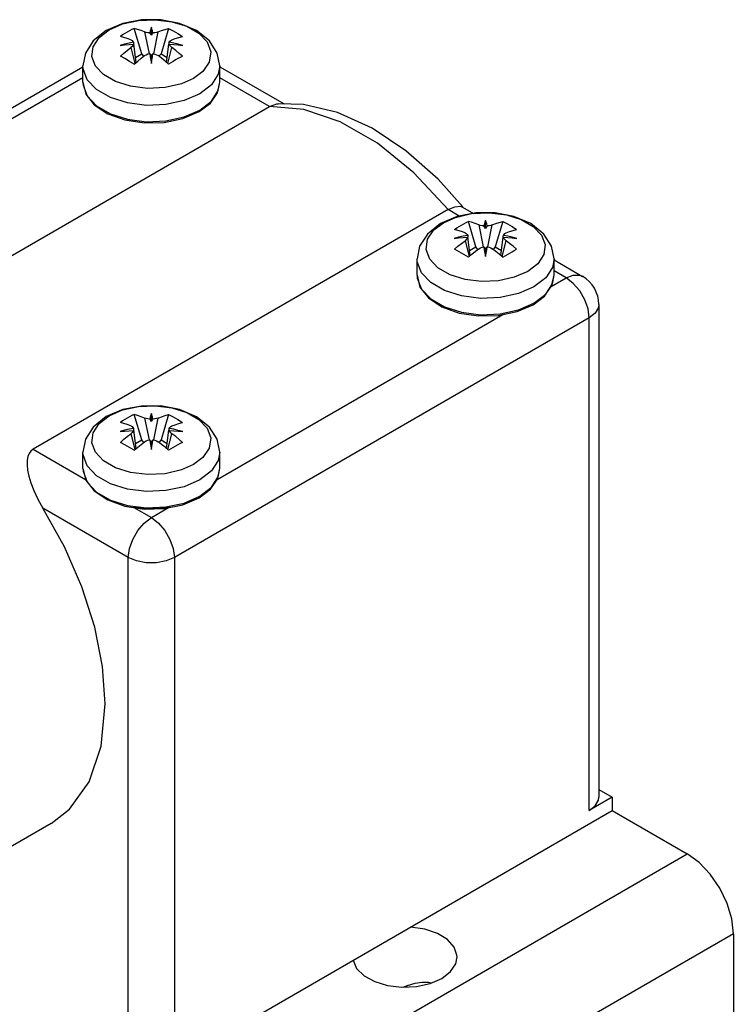
# Model space of a CAD drawing. Units: inches. Extents: x 0.7 to 21.3, y 0.5 to 16.
# Drawn here: x 18.9 to 19.8, y 11.2 to 12.3 of the extents above; entities that cross this region are included whole.
import ezdxf

# ---------------------------------------------------------------- set-up
doc = ezdxf.new("R2010")
doc.units = ezdxf.units.IN
doc.header["$LTSCALE"] = 1.21
doc.header["$MEASUREMENT"] = 0
doc.layers.get('0').update_dxf_attribs({"linetype": 'CONTINUOUS'})

msp = doc.modelspace()

# ---------------------------------------------------------------- linework, layer by layer
at = {"color": 7, "linetype": 'CONTINUOUS'}
for p, q in [((19.0568, 12.3489), (19.0772, 12.3498)), ((19.0772, 12.3498), (19.0971, 12.3474)), ((19.0092, 12.3283), (19.0214, 12.3377)), ((19.038, 12.3453), (19.0179, 12.3368)), ((19.0214, 12.3377), (19.0376, 12.3448)), ((19.0376, 12.3448), (19.0568, 12.3489)), ((19.0607, 12.3087), (19.0516, 12.3393)), ((19.0723, 12.331), (19.0723, 12.3407)), ((19.0931, 12.3393), (19.084, 12.3087)), ((19.0931, 12.3393), (19.0988, 12.3365)), ((19.0971, 12.3474), (19.1151, 12.3418)), ((19.0475, 12.3255), (19.0433, 12.3271)), ((19.0642, 12.3351), (19.0695, 12.3087)), ((19.0752, 12.3087), (19.0804, 12.3351)), ((19.0957, 12.3247), (19.0971, 12.3255)), ((19.0971, 12.3255), (19.1012, 12.327)), ((19.0345, 12.3188), (19.04, 12.3194)), ((19.04, 12.3194), (19.0454, 12.3198)), ((19.0433, 12.3128), (19.0475, 12.3161)), ((19.0507, 12.3225), (19.0454, 12.3215)), ((19.0454, 12.3198), (19.0507, 12.3202)), ((19.049, 12.3174), (19.0475, 12.3161)), ((19.0475, 12.3161), (19.0525, 12.2969)), ((19.0501, 12.3188), (19.049, 12.3174)), ((19.0501, 12.3236), (19.0507, 12.3225)), ((19.0507, 12.3202), (19.0501, 12.3188)), ((19.0507, 12.3225), (19.0509, 12.3212)), ((19.0509, 12.3197), (19.0507, 12.3202)), ((19.0509, 12.3212), (19.051, 12.3203)), ((19.0539, 12.2981), (19.051, 12.3203)), ((19.0908, 12.2981), (19.0936, 12.3203)), ((19.0922, 12.2969), (19.0971, 12.3161)), ((19.0936, 12.3193), (19.0935, 12.3188)), ((19.0936, 12.3203), (19.0938, 12.3212)), ((19.0938, 12.3212), (19.094, 12.3225)), ((19.0994, 12.3215), (19.094, 12.3225)), ((19.094, 12.3202), (19.0994, 12.3198)), ((19.1017, 12.3126), (19.0971, 12.3161)), ((19.0994, 12.3198), (19.1048, 12.3193)), ((19.1048, 12.3193), (19.1102, 12.3188)), ((19.0531, 12.3043), (19.0607, 12.3087)), ((19.0632, 12.3056), (19.0607, 12.3087)), ((19.0704, 12.3088), (19.0709, 12.305)), ((19.0723, 12.2969), (19.0723, 12.3066)), ((19.0736, 12.3081), (19.0743, 12.3088)), ((19.0738, 12.305), (19.0743, 12.3088)), ((19.0743, 12.3088), (19.0767, 12.3083)), ((19.084, 12.3087), (19.0815, 12.3056)), ((19.084, 12.3087), (19.0916, 12.3043)), ((18.6831, 12.116), (18.9896, 12.293)), ((18.9896, 12.2743), (18.9896, 12.294)), ((19.0146, 12.2835), (19.0049, 12.2938)), ((19.155, 12.294), (19.1531, 12.2839)), ((19.155, 12.2743), (19.155, 12.294)), ((19.155, 12.293), (19.2327, 12.2481)), ((18.9896, 12.2797), (18.7005, 12.1127)), ((19.1531, 12.2839), (19.1449, 12.2712)), ((19.2151, 12.245), (19.155, 12.2797)), ((19.1449, 12.2712), (19.1308, 12.2603)), ((18.714, 11.9557), (19.2151, 12.245)), ((19.1308, 12.2406), (19.1449, 12.2515)), ((19.2564, 12.2415), (19.2151, 12.245)), ((19.1104, 12.2304), (19.13, 12.2388)), ((19.1119, 12.2324), (19.1308, 12.2406)), ((19.4307, 12.1205), (19.4389, 12.1241)), ((19.4483, 12.1237), (19.4615, 12.116)), ((19.4307, 12.1205), (18.9296, 11.8312)), ((19.4417, 12.1122), (19.4216, 12.1038)), ((19.4442, 12.1127), (19.4307, 12.1205)), ((19.4398, 12.1112), (19.4591, 12.1157)), ((19.4591, 12.1157), (19.4806, 12.1168)), ((19.4806, 12.1168), (19.5012, 12.1142)), ((19.5012, 12.1142), (19.5191, 12.1086)), ((19.4137, 12.0962), (19.4251, 12.1047)), ((19.4251, 12.1047), (19.4398, 12.1112)), ((19.4643, 12.0757), (19.4552, 12.1063)), ((19.4679, 12.1021), (19.4731, 12.0756)), ((19.476, 12.0979), (19.476, 12.1076)), ((19.4789, 12.0756), (19.4841, 12.1021)), ((19.4967, 12.1063), (19.4876, 12.0757)), ((19.4512, 12.0924), (19.4469, 12.094)), ((19.4544, 12.0894), (19.4489, 12.0884)), ((19.4544, 12.0894), (19.4546, 12.0882)), ((19.4546, 12.0882), (19.4547, 12.0872)), ((19.4973, 12.0872), (19.4974, 12.0882)), ((19.4974, 12.0882), (19.4976, 12.0894)), ((19.5029, 12.0885), (19.4976, 12.0894)), ((19.4993, 12.0916), (19.5008, 12.0924)), ((19.5008, 12.0924), (19.505, 12.094)), ((19.4381, 12.0857), (19.4435, 12.0863)), ((19.4435, 12.0863), (19.4489, 12.0868)), ((19.4469, 12.0798), (19.4512, 12.083)), ((19.4489, 12.0868), (19.4544, 12.0871)), ((19.4526, 12.0843), (19.4512, 12.083)), ((19.4512, 12.083), (19.4561, 12.0638)), ((19.4537, 12.0857), (19.4526, 12.0843)), ((19.4544, 12.0871), (19.4537, 12.0857)), ((19.4546, 12.0867), (19.4544, 12.0871)), ((19.4575, 12.065), (19.4547, 12.0872)), ((19.4567, 12.0713), (19.4643, 12.0757)), ((19.4668, 12.0726), (19.4643, 12.0757)), ((19.474, 12.0758), (19.4745, 12.0721)), ((19.4773, 12.075), (19.478, 12.0758)), ((19.4774, 12.0721), (19.478, 12.0758)), ((19.478, 12.0758), (19.4802, 12.0753)), ((19.4876, 12.0757), (19.4852, 12.0726)), ((19.4876, 12.0757), (19.4952, 12.0713)), ((19.4944, 12.065), (19.4973, 12.0872)), ((19.4959, 12.0638), (19.5008, 12.083)), ((19.4973, 12.0862), (19.4971, 12.0857)), ((19.4976, 12.0871), (19.5029, 12.0868)), ((19.5051, 12.0798), (19.5008, 12.083)), ((19.5029, 12.0868), (19.5083, 12.0863)), ((19.5083, 12.0863), (19.5139, 12.0857)), ((19.476, 12.0639), (19.476, 12.0735)), ((19.3933, 12.0413), (19.3933, 12.061)), ((19.4185, 12.0503), (19.4086, 12.0606)), ((19.5587, 12.061), (19.5568, 12.0508)), ((19.5587, 12.0413), (19.5587, 12.061)), ((19.5587, 12.0599), (19.5931, 12.04)), ((19.5568, 12.0508), (19.5486, 12.0381)), ((19.5558, 12.0284), (19.5587, 12.0413)), ((19.5568, 12.0311), (19.5587, 12.0413)), ((19.5734, 12.0381), (19.5587, 12.0466)), ((19.5486, 12.0381), (19.5344, 12.0272)), ((19.5473, 12.0162), (19.5558, 12.0284)), ((19.5486, 12.0184), (19.5568, 12.0311)), ((19.5553, 12.0276), (19.5734, 12.0381)), ((19.5344, 12.0075), (19.5486, 12.0184)), ((19.4098, 12.0127), (19.4264, 12.0031)), ((19.5156, 11.9994), (19.5344, 12.0075)), ((19.5336, 12.0057), (19.5473, 12.0162)), ((19.6128, 12.0059), (19.6128, 11.4112)), ((19.1517, 11.7946), (19.4969, 11.9939)), ((19.4936, 11.9947), (19.5156, 11.9994)), ((19.6013, 11.9899), (19.1002, 11.7006)), ((19.6013, 11.3952), (19.6013, 11.9899)), ((19.038, 11.8792), (19.0179, 11.8707)), ((19.0214, 11.8716), (19.0376, 11.8787)), ((19.0376, 11.8787), (19.0568, 11.8828)), ((19.0568, 11.8828), (19.0772, 11.8837)), ((19.0723, 11.8649), (19.0723, 11.8745)), ((19.0772, 11.8837), (19.0971, 11.8813)), ((19.0971, 11.8813), (19.1151, 11.8757)), ((19.0092, 11.8622), (19.0214, 11.8716)), ((19.0607, 11.8426), (19.0516, 11.8732)), ((19.0642, 11.869), (19.0695, 11.8426)), ((19.0752, 11.8426), (19.0804, 11.869)), ((19.0931, 11.8732), (19.084, 11.8426)), ((19.0345, 11.8527), (19.04, 11.8533)), ((19.04, 11.8533), (19.0454, 11.8537)), ((19.0475, 11.8594), (19.0433, 11.861)), ((19.0433, 11.8467), (19.0475, 11.85)), ((19.0507, 11.8564), (19.0454, 11.8554)), ((19.0454, 11.8537), (19.0507, 11.8541)), ((19.049, 11.8513), (19.0475, 11.85)), ((19.0475, 11.85), (19.0525, 11.8308)), ((19.0501, 11.8527), (19.049, 11.8513)), ((19.0507, 11.8541), (19.0501, 11.8527)), ((19.0507, 11.8564), (19.0509, 11.8551)), ((19.0509, 11.8536), (19.0507, 11.8541)), ((19.0509, 11.8551), (19.051, 11.8542)), ((19.0539, 11.832), (19.051, 11.8542)), ((19.0908, 11.832), (19.0936, 11.8542)), ((19.0922, 11.8308), (19.0971, 11.85)), ((19.0936, 11.8531), (19.0935, 11.8527)), ((19.0936, 11.8542), (19.0938, 11.8551)), ((19.0938, 11.8551), (19.094, 11.8564)), ((19.0994, 11.8554), (19.094, 11.8564)), ((19.094, 11.8541), (19.0994, 11.8537)), ((19.0957, 11.8586), (19.0971, 11.8594)), ((19.0971, 11.8594), (19.1012, 11.8609)), ((19.1017, 11.8465), (19.0971, 11.85)), ((19.0994, 11.8537), (19.1049, 11.8532)), ((19.1049, 11.8532), (19.1102, 11.8527)), ((19.0531, 11.8382), (19.0607, 11.8426)), ((19.0632, 11.8395), (19.0607, 11.8426)), ((19.0704, 11.8427), (19.0709, 11.8389)), ((19.0723, 11.8308), (19.0723, 11.8405)), ((19.0736, 11.842), (19.0743, 11.8427)), ((19.0738, 11.8389), (19.0743, 11.8427)), ((19.0743, 11.8427), (19.0767, 11.8422)), ((19.084, 11.8426), (19.0815, 11.8395)), ((19.084, 11.8426), (19.0916, 11.8382)), ((18.9296, 11.8312), (18.9929, 11.7946)), ((18.9896, 11.8082), (18.9896, 11.8279)), ((19.0146, 11.8174), (19.0049, 11.8277)), ((19.155, 11.8082), (19.155, 11.8279)), ((18.9896, 11.8082), (18.9899, 11.8048)), ((18.9896, 11.8082), (18.9931, 11.794)), ((18.9899, 11.8048), (18.9949, 11.7916)), ((19.0061, 11.7993), (18.9949, 11.8113)), ((19.1449, 11.8051), (19.1308, 11.7942)), ((19.1522, 11.7953), (19.155, 11.8082)), ((19.1531, 11.7981), (19.155, 11.8082)), ((19.1437, 11.7831), (19.1522, 11.7953)), ((19.1449, 11.7854), (19.1531, 11.7981)), ((19.13, 11.7727), (19.1437, 11.7831)), ((19.1308, 11.7745), (19.1449, 11.7854)), ((19.1119, 11.7663), (19.1308, 11.7745)), ((19.0445, 11.7006), (18.9412, 11.7602)), ((19.0511, 11.761), (19.0723, 11.7488)), ((19.0723, 11.7488), (19.0932, 11.7608)), ((19.0899, 11.7616), (19.1119, 11.7663)), ((19.0445, 11.1059), (19.0445, 11.7006)), ((19.1002, 11.7006), (19.1002, 11.1059)), ((19.6291, 11.4112), (19.6013, 11.3952)), ((19.6128, 11.4207), (19.6291, 11.4112)), ((19.6291, 11.4112), (19.6291, 11.3952)), ((19.0723, 11.0737), (19.6291, 11.3952)), ((19.6291, 11.3952), (19.7196, 11.3429)), ((18.9514, 11.3796), (18.7844, 11.2831)), ((19.1628, 11.0215), (19.7196, 11.3429)), ((19.7753, 11.2465), (19.2185, 10.925)), ((19.7753, 11.2465), (19.7753, 10.954)), ((19.3788, 11.1822), (19.3823, 11.1843))]:
    msp.add_line(p, q, dxfattribs=at)
for points in [[(19.1268, 12.3367), (19.1064, 12.3454), (19.0837, 12.3496), (19.0605, 12.3495), (19.038, 12.3453)], [(19.0516, 12.3393), (19.0487, 12.338), (19.0459, 12.3365), (19.0431, 12.3349)], [(19.0642, 12.3351), (19.06, 12.3367), (19.0557, 12.3381), (19.0516, 12.3393)], [(19.0723, 12.3407), (19.0715, 12.3385), (19.0709, 12.3362), (19.0704, 12.3338)], [(19.0743, 12.3338), (19.0738, 12.3362), (19.0731, 12.3385), (19.0723, 12.3407)], [(19.0804, 12.3351), (19.0847, 12.3367), (19.0889, 12.3381), (19.0931, 12.3393)], [(19.1151, 12.3418), (19.1298, 12.3334), (19.1397, 12.323), (19.1441, 12.3111), (19.1423, 12.2987)], [(19.0179, 12.3368), (19.002, 12.3242), (18.9926, 12.3095), (18.9896, 12.294)], [(19.0049, 12.2938), (19.0005, 12.3053), (19.002, 12.3172), (19.0092, 12.3283)], [(19.0431, 12.3349), (19.0403, 12.3333), (19.0376, 12.3315), (19.0349, 12.3297)], [(19.0433, 12.3271), (19.039, 12.3285), (19.0349, 12.3297)], [(19.0475, 12.3255), (19.049, 12.3247), (19.0501, 12.3236)], [(19.0704, 12.3338), (19.0681, 12.3341), (19.066, 12.3345), (19.0642, 12.3351)], [(19.0723, 12.331), (19.0717, 12.3319), (19.071, 12.3328), (19.0704, 12.3338)], [(19.0743, 12.3338), (19.0736, 12.3328), (19.073, 12.3319), (19.0723, 12.331)], [(19.0804, 12.3351), (19.0786, 12.3345), (19.0766, 12.3341), (19.0743, 12.3338)], [(19.0988, 12.3365), (19.1043, 12.3333), (19.1098, 12.3297)], [(19.1012, 12.327), (19.1054, 12.3284), (19.1098, 12.3297)], [(19.155, 12.294), (19.152, 12.3094), (19.1427, 12.3242), (19.1268, 12.3367)], [(19.0454, 12.3215), (19.04, 12.3203), (19.0345, 12.3188)], [(19.0512, 12.3188), (19.0511, 12.3193), (19.0509, 12.3197)], [(19.094, 12.3225), (19.0946, 12.3237), (19.0957, 12.3247)], [(19.0971, 12.3161), (19.0957, 12.3173), (19.0946, 12.3187), (19.094, 12.3202)], [(19.1102, 12.3188), (19.1048, 12.3202), (19.0994, 12.3215)], [(19.0349, 12.3057), (19.039, 12.3094), (19.0433, 12.3128)], [(19.0516, 12.2961), (19.0459, 12.2995), (19.0403, 12.3028), (19.0349, 12.3057)], [(19.0516, 12.2961), (19.056, 12.2999), (19.0602, 12.3033), (19.0642, 12.3065)], [(19.0642, 12.3065), (19.066, 12.3075), (19.0681, 12.3084), (19.0704, 12.3088)], [(19.0704, 12.3088), (19.071, 12.3081), (19.0717, 12.3073), (19.0723, 12.3066)], [(19.0709, 12.305), (19.0715, 12.301), (19.0723, 12.2969)], [(19.0723, 12.3066), (19.073, 12.3073), (19.0736, 12.3081)], [(19.0723, 12.2969), (19.0731, 12.301), (19.0738, 12.305)], [(19.0767, 12.3083), (19.0787, 12.3075), (19.0804, 12.3065)], [(19.0931, 12.2961), (19.0889, 12.2997), (19.0847, 12.3032), (19.0804, 12.3065)], [(19.1098, 12.3057), (19.1071, 12.3043), (19.1043, 12.3028), (19.1016, 12.3012)], [(19.1098, 12.3057), (19.1059, 12.3091), (19.1017, 12.3126)], [(18.9949, 12.2774), (18.9899, 12.2906), (18.9896, 12.294)], [(19.1016, 12.3012), (19.0988, 12.2995), (19.0959, 12.2978), (19.0931, 12.2961)], [(19.1423, 12.2987), (19.1346, 12.2874), (19.1232, 12.279)], [(19.1232, 12.279), (19.1086, 12.2724), (19.0892, 12.2679), (19.0677, 12.2669), (19.0471, 12.2694), (19.0292, 12.2751), (19.0146, 12.2835)], [(18.9896, 12.2743), (18.9899, 12.2709), (18.9949, 12.2577), (19.0061, 12.2457)], [(18.9896, 12.2743), (18.9931, 12.2601), (19.0033, 12.247), (19.0196, 12.2362), (19.0403, 12.2288), (19.0636, 12.2252), (19.0876, 12.2258), (19.1104, 12.2304)], [(19.1308, 12.2603), (19.1119, 12.2522), (19.0899, 12.2474), (19.0664, 12.2464), (19.0434, 12.2493), (19.0228, 12.2558), (19.0061, 12.2654), (18.9949, 12.2774)], [(19.13, 12.2388), (19.1437, 12.2492), (19.1522, 12.2614), (19.155, 12.2743)], [(19.1449, 12.2515), (19.1531, 12.2642), (19.155, 12.2743)], [(19.0061, 12.2457), (19.0228, 12.2361), (19.0434, 12.2296), (19.0664, 12.2267), (19.0899, 12.2277), (19.1119, 12.2324)], [(19.2151, 12.245), (19.2239, 12.2482), (19.2256, 12.2483)], [(19.4485, 12.1239), (19.4186, 12.1573), (19.3798, 12.1917), (19.3389, 12.2189), (19.297, 12.2378), (19.2561, 12.2474), (19.2256, 12.2483)], [(19.4307, 12.1205), (19.3894, 12.1648), (19.3453, 12.2006), (19.3004, 12.2265), (19.2564, 12.2415)], [(19.4389, 12.1241), (19.4456, 12.1246), (19.4483, 12.1237)], [(19.5305, 12.1037), (19.51, 12.1123), (19.4874, 12.1165), (19.4641, 12.1165), (19.4417, 12.1122)], [(19.4216, 12.1038), (19.4057, 12.0911), (19.3963, 12.0764), (19.3933, 12.061)], [(19.4385, 12.0966), (19.4412, 12.0985), (19.444, 12.1002), (19.4468, 12.1019)], [(19.4468, 12.1019), (19.4496, 12.1034), (19.4524, 12.1049), (19.4552, 12.1063)], [(19.4679, 12.1021), (19.4633, 12.1038), (19.4591, 12.1052), (19.4552, 12.1063)], [(19.474, 12.1008), (19.4717, 12.101), (19.4696, 12.1015), (19.4679, 12.1021)], [(19.476, 12.1076), (19.4752, 12.1055), (19.4746, 12.1032), (19.474, 12.1008)], [(19.476, 12.0979), (19.4753, 12.0988), (19.4747, 12.0998), (19.474, 12.1008)], [(19.478, 12.1008), (19.4774, 12.1032), (19.4768, 12.1055), (19.476, 12.1076)], [(19.478, 12.1008), (19.4773, 12.0998), (19.4766, 12.0988), (19.476, 12.0979)], [(19.4841, 12.1021), (19.4823, 12.1015), (19.4802, 12.101), (19.478, 12.1008)], [(19.4841, 12.1021), (19.4884, 12.1037), (19.4926, 12.1051), (19.4967, 12.1063)], [(19.4967, 12.1063), (19.5024, 12.1034), (19.508, 12.1002), (19.5134, 12.0966)], [(19.5191, 12.1086), (19.5337, 12.1001), (19.5434, 12.0898), (19.5478, 12.0783), (19.5463, 12.0664)], [(19.5587, 12.061), (19.5557, 12.0763), (19.5463, 12.0911), (19.5305, 12.1037)], [(19.4086, 12.0606), (19.4042, 12.0725), (19.406, 12.085), (19.4137, 12.0962)], [(19.4489, 12.0884), (19.4435, 12.0872), (19.4381, 12.0857)], [(19.4469, 12.094), (19.4427, 12.0954), (19.4385, 12.0966)], [(19.4512, 12.0924), (19.4526, 12.0917), (19.4537, 12.0907), (19.4544, 12.0894)], [(19.4976, 12.0894), (19.4983, 12.0906), (19.4993, 12.0916)], [(19.5139, 12.0857), (19.5083, 12.0872), (19.5029, 12.0885)], [(19.505, 12.094), (19.5092, 12.0954), (19.5134, 12.0966)], [(19.4385, 12.0727), (19.4427, 12.0763), (19.4469, 12.0798)], [(19.4549, 12.0857), (19.4547, 12.0862), (19.4546, 12.0867)], [(19.4679, 12.0734), (19.4697, 12.0745), (19.4718, 12.0753), (19.474, 12.0758)], [(19.474, 12.0758), (19.4747, 12.075), (19.4753, 12.0743), (19.476, 12.0735)], [(19.5008, 12.083), (19.4993, 12.0844), (19.4982, 12.0858), (19.4976, 12.0871)], [(19.5134, 12.0727), (19.5093, 12.0763), (19.5051, 12.0798)], [(19.4552, 12.063), (19.4496, 12.0665), (19.444, 12.0697), (19.4385, 12.0727)], [(19.4552, 12.063), (19.4595, 12.0667), (19.4637, 12.0702), (19.4679, 12.0734)], [(19.4745, 12.0721), (19.4752, 12.0681), (19.476, 12.0639)], [(19.476, 12.0735), (19.4766, 12.0743), (19.4773, 12.075)], [(19.476, 12.0639), (19.4768, 12.0681), (19.4774, 12.0721)], [(19.4802, 12.0753), (19.4823, 12.0745), (19.4841, 12.0734)], [(19.4967, 12.063), (19.4926, 12.0667), (19.4884, 12.0701), (19.4841, 12.0734)], [(19.4967, 12.063), (19.4996, 12.0648), (19.5024, 12.0665), (19.5052, 12.0681)], [(19.5052, 12.0681), (19.508, 12.0697), (19.5107, 12.0712), (19.5134, 12.0727)], [(19.5463, 12.0664), (19.5391, 12.0553), (19.5269, 12.0459)], [(19.3985, 12.0443), (19.3935, 12.0576), (19.3933, 12.061)], [(19.3933, 12.0413), (19.3935, 12.0379), (19.3985, 12.0246), (19.4098, 12.0127)], [(19.3933, 12.0413), (19.3967, 12.0271), (19.407, 12.0139), (19.4233, 12.0031), (19.444, 11.9957), (19.4673, 11.9922), (19.4913, 11.9927)], [(19.5344, 12.0272), (19.5156, 12.0191), (19.4936, 12.0144), (19.4701, 12.0134), (19.4471, 12.0163), (19.4264, 12.0228), (19.4098, 12.0324), (19.3985, 12.0443)], [(19.5269, 12.0459), (19.5107, 12.0389), (19.4915, 12.0347), (19.4711, 12.0338), (19.4512, 12.0363), (19.4332, 12.0419), (19.4185, 12.0503)], [(19.5734, 12.0381), (19.582, 12.0415), (19.5898, 12.0414), (19.5931, 12.04)], [(19.6013, 11.9899), (19.5999, 12.0006), (19.5959, 12.0118), (19.5898, 12.0225), (19.582, 12.0315), (19.5734, 12.0381)], [(19.4913, 11.9927), (19.514, 11.9974), (19.5336, 12.0057)], [(19.6128, 12.0059), (19.6123, 12.0024), (19.6085, 11.9956), (19.6013, 11.9899)], [(19.4264, 12.0031), (19.4471, 11.9966), (19.4701, 11.9937), (19.4936, 11.9947)], [(19.1268, 11.8706), (19.1064, 11.8793), (19.0837, 11.8835), (19.0605, 11.8834), (19.038, 11.8792)], [(19.0723, 11.8745), (19.0715, 11.8724), (19.0709, 11.8701), (19.0704, 11.8677)], [(19.0743, 11.8677), (19.0738, 11.8701), (19.0731, 11.8724), (19.0723, 11.8745)], [(19.1151, 11.8757), (19.1298, 11.8673), (19.1397, 11.8569), (19.1442, 11.845), (19.1423, 11.8326), (19.1346, 11.8213), (19.1232, 11.8128)], [(19.0179, 11.8707), (19.002, 11.8581), (18.9926, 11.8434), (18.9896, 11.8279)], [(19.0049, 11.8277), (19.0005, 11.8392), (19.002, 11.8511), (19.0092, 11.8622)], [(19.0431, 11.8688), (19.0403, 11.8672), (19.0376, 11.8654), (19.0349, 11.8636)], [(19.0433, 11.861), (19.039, 11.8624), (19.0349, 11.8636)], [(19.0516, 11.8732), (19.0487, 11.8719), (19.0459, 11.8704), (19.0431, 11.8688)], [(19.0642, 11.869), (19.06, 11.8706), (19.0557, 11.872), (19.0516, 11.8732)], [(19.0704, 11.8677), (19.0681, 11.868), (19.0661, 11.8684), (19.0642, 11.869)], [(19.0723, 11.8649), (19.0717, 11.8658), (19.071, 11.8667), (19.0704, 11.8677)], [(19.0743, 11.8677), (19.0736, 11.8667), (19.073, 11.8658), (19.0723, 11.8649)], [(19.0804, 11.869), (19.0786, 11.8684), (19.0766, 11.868), (19.0743, 11.8677)], [(19.0804, 11.869), (19.0847, 11.8706), (19.0889, 11.872), (19.0931, 11.8732)], [(19.0931, 11.8732), (19.0988, 11.8704), (19.1043, 11.8672), (19.1098, 11.8636)], [(19.1012, 11.8609), (19.1054, 11.8623), (19.1098, 11.8636)], [(19.155, 11.8279), (19.152, 11.8433), (19.1427, 11.8581), (19.1268, 11.8706)], [(19.0454, 11.8554), (19.04, 11.8542), (19.0345, 11.8527)], [(19.0475, 11.8594), (19.049, 11.8586), (19.0501, 11.8575), (19.0507, 11.8564)], [(19.0512, 11.8527), (19.0511, 11.8531), (19.0509, 11.8536)], [(19.094, 11.8564), (19.0946, 11.8576), (19.0957, 11.8586)], [(19.0971, 11.85), (19.0957, 11.8512), (19.0946, 11.8526), (19.094, 11.8541)], [(19.1102, 11.8527), (19.1048, 11.8541), (19.0994, 11.8554)], [(19.0349, 11.8396), (19.039, 11.8433), (19.0433, 11.8467)], [(19.0516, 11.83), (19.0459, 11.8334), (19.0403, 11.8367), (19.0349, 11.8396)], [(19.0516, 11.83), (19.056, 11.8338), (19.0602, 11.8372), (19.0642, 11.8404)], [(19.0642, 11.8404), (19.066, 11.8414), (19.0681, 11.8423), (19.0704, 11.8427)], [(19.0704, 11.8427), (19.071, 11.842), (19.0717, 11.8412), (19.0723, 11.8405)], [(19.0709, 11.8389), (19.0716, 11.8349), (19.0723, 11.8308)], [(19.0723, 11.8405), (19.073, 11.8412), (19.0736, 11.842)], [(19.0723, 11.8308), (19.0731, 11.8349), (19.0738, 11.8389)], [(19.0767, 11.8422), (19.0787, 11.8414), (19.0804, 11.8404)], [(19.0931, 11.83), (19.0889, 11.8336), (19.0847, 11.8371), (19.0804, 11.8404)], [(19.1098, 11.8396), (19.1071, 11.8382), (19.1043, 11.8367), (19.1016, 11.8351)], [(19.1098, 11.8396), (19.1059, 11.843), (19.1017, 11.8465)], [(18.9296, 11.8312), (18.9269, 11.8291), (18.9248, 11.8263), (18.9232, 11.8226), (18.9223, 11.818), (18.9222, 11.8125), (18.9228, 11.8062), (18.9243, 11.7989), (18.9267, 11.7907), (18.9303, 11.7813), (18.9351, 11.7709), (18.9412, 11.7602)], [(18.9949, 11.8113), (18.9899, 11.8245), (18.9896, 11.8279)], [(19.1016, 11.8351), (19.0988, 11.8334), (19.0959, 11.8317), (19.0931, 11.83)], [(19.155, 11.8279), (19.1531, 11.8178), (19.1449, 11.8051)], [(19.1232, 11.8128), (19.1086, 11.8063), (19.0892, 11.8018), (19.0677, 11.8008), (19.0471, 11.8033), (19.0292, 11.809), (19.0146, 11.8174)], [(18.9931, 11.794), (19.0033, 11.7809), (19.0196, 11.7701), (19.0403, 11.7626)], [(18.9949, 11.7916), (19.0061, 11.7796), (19.0228, 11.77), (19.0434, 11.7635)], [(19.1308, 11.7942), (19.1119, 11.786), (19.0899, 11.7813), (19.0664, 11.7803), (19.0434, 11.7832), (19.0228, 11.7897), (19.0061, 11.7993)], [(19.0876, 11.7597), (19.1104, 11.7643), (19.13, 11.7727)], [(19.0166, 11.5238), (19.0135, 11.569), (19.004, 11.6167), (18.9884, 11.6653), (18.9673, 11.7136), (18.9412, 11.7602)], [(19.0403, 11.7626), (19.0636, 11.7591), (19.0876, 11.7597)], [(19.0434, 11.7635), (19.0664, 11.7606), (19.0899, 11.7616)], [(19.0506, 11.7613), (19.065, 11.7598), (19.0797, 11.7598), (19.0941, 11.7613)], [(19.0445, 11.7006), (19.0459, 11.7113), (19.0498, 11.7225), (19.056, 11.7332), (19.0637, 11.7422), (19.0723, 11.7488)], [(19.0723, 11.7488), (19.0809, 11.7422), (19.0887, 11.7332), (19.0948, 11.7225), (19.0988, 11.7113), (19.1002, 11.7006)], [(19.1002, 11.7006), (19.0902, 11.6964), (19.0785, 11.6942), (19.0662, 11.6942), (19.0545, 11.6964), (19.0445, 11.7006)], [(18.9514, 11.3796), (18.9736, 11.3967), (18.9971, 11.4298), (19.0117, 11.4728), (19.0166, 11.5238)], [(19.6013, 11.3952), (19.6085, 11.4009), (19.6123, 11.4077), (19.6128, 11.4112)], [(19.7753, 11.2465), (19.7733, 11.2643), (19.7678, 11.283), (19.7589, 11.3014), (19.7474, 11.3182), (19.734, 11.3324), (19.7196, 11.3429)], [(19.4415, 11.2184), (19.4414, 11.2205), (19.438, 11.2304), (19.4299, 11.2394), (19.4178, 11.2468), (19.4026, 11.252), (19.3855, 11.2545)], [(19.3159, 11.2144), (19.3203, 11.2045), (19.3293, 11.1957), (19.3421, 11.1887), (19.3577, 11.184), (19.3749, 11.1821), (19.3925, 11.1829), (19.409, 11.1865), (19.4231, 11.1926)], [(19.4231, 11.1926), (19.4337, 11.2008), (19.44, 11.2103), (19.4415, 11.2184)], [(19.3766, 11.1821), (19.3817, 11.1841), (19.3908, 11.1866), (19.3992, 11.1878), (19.407, 11.1878), (19.4106, 11.1872)]]:
    msp.add_lwpolyline(points, dxfattribs=at)
msp.add_arc((19.5734, 12.0059), 0.0394, 0, 60.0006, dxfattribs=at)

doc.saveas('drawing.dxf')
